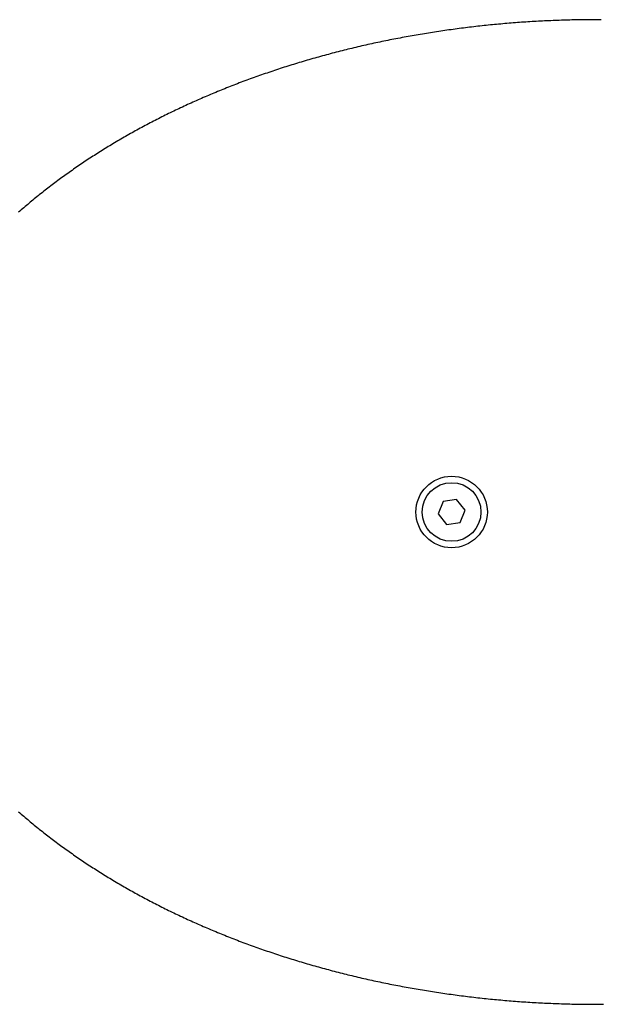
# Model space of a CAD drawing. Units: millimetres. Extents: x 0 to 382, y 0 to 321.
# Drawn here: x 177 to 190, y 150 to 171 of the extents above; entities that cross this region are included whole.
import ezdxf

# ---------------------------------------------------------------- set-up
doc = ezdxf.new("R2010")
doc.units = ezdxf.units.MM

# ---------------------------------------------------------------- blocks, each defined once
blk = doc.blocks.new('0602 2d')
at = {"color": 7, "linetype": 'Continuous', "lineweight": 25}
for p, q in [((188.053, 170.94), (188.008, 170.937)), ((188.097, 170.944), (188.053, 170.94)), ((188.142, 170.947), (188.097, 170.944)), ((188.186, 170.95), (188.142, 170.947)), ((188.231, 170.953), (188.186, 170.95)), ((188.275, 170.955), (188.231, 170.953)), ((188.32, 170.958), (188.275, 170.955)), ((188.365, 170.961), (188.32, 170.958)), ((188.409, 170.963), (188.365, 170.961)), ((188.454, 170.966), (188.409, 170.963)), ((188.499, 170.968), (188.454, 170.966)), ((188.543, 170.97), (188.499, 170.968)), ((188.588, 170.973), (188.543, 170.97)), ((188.633, 170.975), (188.588, 170.973)), ((188.677, 170.977), (188.633, 170.975)), ((188.722, 170.979), (188.677, 170.977)), ((188.767, 170.981), (188.722, 170.979)), ((188.811, 170.983), (188.767, 170.981)), ((188.856, 170.984), (188.811, 170.983)), ((188.901, 170.986), (188.856, 170.984)), ((188.945, 170.987), (188.901, 170.986)), ((188.99, 170.989), (188.945, 170.987)), ((189.035, 170.99), (188.99, 170.989)), ((189.08, 170.991), (189.035, 170.99)), ((189.124, 170.993), (189.08, 170.991)), ((189.169, 170.994), (189.124, 170.993)), ((189.214, 170.995), (189.169, 170.994)), ((189.259, 170.996), (189.214, 170.995)), ((189.303, 170.996), (189.259, 170.996)), ((189.348, 170.997), (189.303, 170.996)), ((189.393, 170.998), (189.348, 170.997)), ((189.438, 170.998), (189.393, 170.998)), ((189.482, 170.999), (189.438, 170.998)), ((189.527, 170.999), (189.482, 170.999)), ((189.572, 171), (189.527, 170.999)), ((189.617, 171), (189.572, 171)), ((189.661, 171), (189.617, 171)), ((189.706, 171), (189.661, 171)), ((189.751, 171), (189.706, 171)), ((189.796, 171), (189.751, 171)), ((186.243, 170.736), (186.199, 170.729)), ((186.287, 170.743), (186.243, 170.736)), ((186.33, 170.749), (186.287, 170.743)), ((186.374, 170.756), (186.33, 170.749)), ((186.418, 170.762), (186.374, 170.756)), ((186.462, 170.769), (186.418, 170.762)), ((186.505, 170.775), (186.462, 170.769)), ((186.549, 170.781), (186.505, 170.775)), ((186.593, 170.787), (186.549, 170.781)), ((186.637, 170.793), (186.593, 170.787)), ((186.681, 170.799), (186.637, 170.793)), ((186.725, 170.805), (186.681, 170.799)), ((186.769, 170.811), (186.725, 170.805)), ((186.813, 170.816), (186.769, 170.811)), ((186.857, 170.822), (186.813, 170.816)), ((186.901, 170.828), (186.857, 170.822)), ((186.945, 170.833), (186.901, 170.828)), ((186.989, 170.838), (186.945, 170.833)), ((187.033, 170.844), (186.989, 170.838)), ((187.077, 170.849), (187.033, 170.844)), ((187.121, 170.854), (187.077, 170.849)), ((187.166, 170.859), (187.121, 170.854)), ((187.21, 170.864), (187.166, 170.859)), ((187.254, 170.868), (187.21, 170.864)), ((187.298, 170.873), (187.254, 170.868)), ((187.342, 170.878), (187.298, 170.873)), ((187.387, 170.882), (187.342, 170.878)), ((187.431, 170.887), (187.387, 170.882)), ((187.475, 170.891), (187.431, 170.887)), ((187.52, 170.896), (187.475, 170.891)), ((187.564, 170.9), (187.52, 170.896)), ((187.608, 170.904), (187.564, 170.9)), ((187.653, 170.908), (187.608, 170.904)), ((187.697, 170.912), (187.653, 170.908)), ((187.741, 170.916), (187.697, 170.912)), ((187.786, 170.919), (187.741, 170.916)), ((187.83, 170.923), (187.786, 170.919)), ((187.875, 170.927), (187.83, 170.923)), ((187.919, 170.93), (187.875, 170.927)), ((187.964, 170.934), (187.919, 170.93)), ((188.008, 170.937), (187.964, 170.934)), ((185.076, 170.523), (185.033, 170.514)), ((185.119, 170.532), (185.076, 170.523)), ((185.162, 170.541), (185.119, 170.532)), ((185.205, 170.55), (185.162, 170.541)), ((185.247, 170.559), (185.205, 170.55)), ((185.29, 170.567), (185.247, 170.559)), ((185.333, 170.576), (185.29, 170.567)), ((185.376, 170.584), (185.333, 170.576)), ((185.419, 170.593), (185.376, 170.584)), ((185.462, 170.601), (185.419, 170.593)), ((185.506, 170.609), (185.462, 170.601)), ((185.549, 170.617), (185.506, 170.609)), ((185.592, 170.625), (185.549, 170.617)), ((185.635, 170.633), (185.592, 170.625)), ((185.678, 170.641), (185.635, 170.633)), ((185.721, 170.649), (185.678, 170.641)), ((185.765, 170.657), (185.721, 170.649)), ((185.808, 170.664), (185.765, 170.657)), ((185.851, 170.672), (185.808, 170.664)), ((185.895, 170.679), (185.851, 170.672)), ((185.938, 170.687), (185.895, 170.679)), ((185.982, 170.694), (185.938, 170.687)), ((186.025, 170.701), (185.982, 170.694)), ((186.069, 170.708), (186.025, 170.701)), ((186.112, 170.715), (186.069, 170.708)), ((186.156, 170.722), (186.112, 170.715)), ((186.199, 170.729), (186.156, 170.722)), ((184.188, 170.316), (184.146, 170.305)), ((184.23, 170.327), (184.188, 170.316)), ((184.271, 170.337), (184.23, 170.327)), ((184.313, 170.348), (184.271, 170.337)), ((184.355, 170.358), (184.313, 170.348)), ((184.397, 170.369), (184.355, 170.358)), ((184.44, 170.379), (184.397, 170.369)), ((184.482, 170.389), (184.44, 170.379)), ((184.524, 170.399), (184.482, 170.389)), ((184.566, 170.409), (184.524, 170.399)), ((184.608, 170.419), (184.566, 170.409)), ((184.651, 170.429), (184.608, 170.419)), ((184.693, 170.439), (184.651, 170.429)), ((184.736, 170.449), (184.693, 170.439)), ((184.778, 170.458), (184.736, 170.449)), ((184.82, 170.468), (184.778, 170.458)), ((184.863, 170.477), (184.82, 170.468)), ((184.906, 170.487), (184.863, 170.477)), ((184.948, 170.496), (184.906, 170.487)), ((184.991, 170.505), (184.948, 170.496)), ((185.033, 170.514), (184.991, 170.505)), ((183.442, 170.109), (183.401, 170.097)), ((183.483, 170.122), (183.442, 170.109)), ((183.524, 170.134), (183.483, 170.122)), ((183.565, 170.146), (183.524, 170.134)), ((183.606, 170.158), (183.565, 170.146)), ((183.647, 170.169), (183.606, 170.158)), ((183.689, 170.181), (183.647, 170.169)), ((183.73, 170.193), (183.689, 170.181)), ((183.771, 170.204), (183.73, 170.193)), ((183.813, 170.216), (183.771, 170.204)), ((183.854, 170.227), (183.813, 170.216)), ((183.896, 170.239), (183.854, 170.227)), ((183.937, 170.25), (183.896, 170.239)), ((183.979, 170.261), (183.937, 170.25)), ((184.021, 170.272), (183.979, 170.261)), ((184.062, 170.283), (184.021, 170.272)), ((184.104, 170.294), (184.062, 170.283)), ((184.146, 170.305), (184.104, 170.294)), ((182.753, 169.891), (182.713, 169.877)), ((182.793, 169.904), (182.753, 169.891)), ((182.833, 169.918), (182.793, 169.904)), ((182.874, 169.931), (182.833, 169.918)), ((182.914, 169.944), (182.874, 169.931)), ((182.954, 169.957), (182.914, 169.944)), ((182.994, 169.971), (182.954, 169.957)), ((183.035, 169.984), (182.994, 169.971)), ((183.075, 169.996), (183.035, 169.984)), ((183.116, 170.009), (183.075, 169.996)), ((183.156, 170.022), (183.116, 170.009)), ((183.197, 170.035), (183.156, 170.022)), ((183.238, 170.047), (183.197, 170.035)), ((183.278, 170.06), (183.238, 170.047)), ((183.319, 170.072), (183.278, 170.06)), ((183.36, 170.085), (183.319, 170.072)), ((183.401, 170.097), (183.36, 170.085)), ((182.198, 169.694), (182.159, 169.679)), ((182.238, 169.708), (182.198, 169.694)), ((182.277, 169.723), (182.238, 169.708)), ((182.316, 169.737), (182.277, 169.723)), ((182.356, 169.752), (182.316, 169.737)), ((182.395, 169.766), (182.356, 169.752)), ((182.435, 169.78), (182.395, 169.766)), ((182.474, 169.794), (182.435, 169.78)), ((182.514, 169.808), (182.474, 169.794)), ((182.554, 169.822), (182.514, 169.808)), ((182.593, 169.836), (182.554, 169.822)), ((182.633, 169.85), (182.593, 169.836)), ((182.673, 169.863), (182.633, 169.85)), ((182.713, 169.877), (182.673, 169.863)), ((181.656, 169.482), (181.617, 169.466)), ((181.694, 169.497), (181.656, 169.482)), ((181.732, 169.513), (181.694, 169.497)), ((181.771, 169.528), (181.732, 169.513)), ((181.809, 169.544), (181.771, 169.528)), ((181.848, 169.559), (181.809, 169.544)), ((181.887, 169.574), (181.848, 169.559)), ((181.925, 169.59), (181.887, 169.574)), ((181.964, 169.605), (181.925, 169.59)), ((182.003, 169.62), (181.964, 169.605)), ((182.042, 169.635), (182.003, 169.62)), ((182.081, 169.65), (182.042, 169.635)), ((182.12, 169.664), (182.081, 169.65)), ((182.159, 169.679), (182.12, 169.664)), ((181.163, 169.272), (181.126, 169.255)), ((181.201, 169.288), (181.163, 169.272)), ((181.238, 169.305), (181.201, 169.288)), ((181.276, 169.321), (181.238, 169.305)), ((181.314, 169.338), (181.276, 169.321)), ((181.351, 169.354), (181.314, 169.338)), ((181.389, 169.37), (181.351, 169.354)), ((181.427, 169.386), (181.389, 169.37)), ((181.465, 169.402), (181.427, 169.386)), ((181.503, 169.418), (181.465, 169.402)), ((181.541, 169.434), (181.503, 169.418)), ((181.579, 169.45), (181.541, 169.434)), ((181.617, 169.466), (181.579, 169.45)), ((180.683, 169.05), (180.647, 169.032)), ((180.72, 169.067), (180.683, 169.05)), ((180.756, 169.085), (180.72, 169.067)), ((180.793, 169.102), (180.756, 169.085)), ((180.83, 169.119), (180.793, 169.102)), ((180.867, 169.137), (180.83, 169.119)), ((180.903, 169.154), (180.867, 169.137)), ((180.94, 169.171), (180.903, 169.154)), ((180.977, 169.188), (180.94, 169.171)), ((181.014, 169.205), (180.977, 169.188)), ((181.052, 169.222), (181.014, 169.205)), ((181.089, 169.238), (181.052, 169.222)), ((181.126, 169.255), (181.089, 169.238)), ((180.287, 168.852), (180.251, 168.834)), ((180.323, 168.87), (180.287, 168.852)), ((180.358, 168.889), (180.323, 168.87)), ((180.394, 168.907), (180.358, 168.889)), ((180.43, 168.925), (180.394, 168.907)), ((180.466, 168.943), (180.43, 168.925)), ((180.502, 168.961), (180.466, 168.943)), ((180.538, 168.979), (180.502, 168.961)), ((180.574, 168.997), (180.538, 168.979)), ((180.611, 169.014), (180.574, 168.997)), ((180.647, 169.032), (180.611, 169.014)), ((179.9, 168.646), (179.865, 168.627)), ((179.935, 168.665), (179.9, 168.646)), ((179.97, 168.684), (179.935, 168.665)), ((180.004, 168.703), (179.97, 168.684)), ((180.04, 168.722), (180.004, 168.703)), ((180.075, 168.741), (180.04, 168.722)), ((180.11, 168.76), (180.075, 168.741)), ((180.145, 168.778), (180.11, 168.76)), ((180.18, 168.797), (180.145, 168.778)), ((180.216, 168.815), (180.18, 168.797)), ((180.251, 168.834), (180.216, 168.815)), ((179.523, 168.432), (179.489, 168.413)), ((179.557, 168.452), (179.523, 168.432)), ((179.591, 168.472), (179.557, 168.452)), ((179.625, 168.492), (179.591, 168.472)), ((179.659, 168.511), (179.625, 168.492)), ((179.693, 168.531), (179.659, 168.511)), ((179.727, 168.55), (179.693, 168.531)), ((179.762, 168.57), (179.727, 168.55)), ((179.796, 168.589), (179.762, 168.57)), ((179.831, 168.608), (179.796, 168.589)), ((179.865, 168.627), (179.831, 168.608)), ((179.156, 168.21), (179.123, 168.19)), ((179.189, 168.231), (179.156, 168.21)), ((179.222, 168.251), (179.189, 168.231)), ((179.255, 168.272), (179.222, 168.251)), ((179.288, 168.292), (179.255, 168.272)), ((179.321, 168.312), (179.288, 168.292)), ((179.355, 168.333), (179.321, 168.312)), ((179.388, 168.353), (179.355, 168.333)), ((179.422, 168.373), (179.388, 168.353)), ((179.455, 168.393), (179.422, 168.373)), ((179.489, 168.413), (179.455, 168.393)), ((178.831, 168.002), (178.799, 167.981)), ((178.863, 168.023), (178.831, 168.002)), ((178.896, 168.044), (178.863, 168.023)), ((178.928, 168.065), (178.896, 168.044)), ((178.96, 168.086), (178.928, 168.065)), ((178.993, 168.107), (178.96, 168.086)), ((179.025, 168.128), (178.993, 168.107)), ((179.058, 168.149), (179.025, 168.128)), ((179.09, 168.169), (179.058, 168.149)), ((179.123, 168.19), (179.09, 168.169)), ((178.547, 167.809), (178.516, 167.787)), ((178.578, 167.831), (178.547, 167.809)), ((178.61, 167.852), (178.578, 167.831)), ((178.641, 167.874), (178.61, 167.852)), ((178.673, 167.895), (178.641, 167.874)), ((178.704, 167.917), (178.673, 167.895)), ((178.736, 167.938), (178.704, 167.917)), ((178.768, 167.96), (178.736, 167.938)), ((178.799, 167.981), (178.768, 167.96)), ((178.24, 167.589), (178.21, 167.567)), ((178.27, 167.611), (178.24, 167.589)), ((178.301, 167.633), (178.27, 167.611)), ((178.331, 167.656), (178.301, 167.633)), ((178.362, 167.678), (178.331, 167.656)), ((178.393, 167.7), (178.362, 167.678)), ((178.423, 167.722), (178.393, 167.7)), ((178.454, 167.744), (178.423, 167.722)), ((178.485, 167.765), (178.454, 167.744)), ((178.516, 167.787), (178.485, 167.765)), ((177.972, 167.386), (177.943, 167.363)), ((178.001, 167.408), (177.972, 167.386)), ((178.031, 167.431), (178.001, 167.408)), ((178.061, 167.454), (178.031, 167.431)), ((178.09, 167.477), (178.061, 167.454)), ((178.12, 167.499), (178.09, 167.477)), ((178.15, 167.522), (178.12, 167.499)), ((178.18, 167.544), (178.15, 167.522)), ((178.21, 167.567), (178.18, 167.544)), ((177.712, 167.178), (177.683, 167.154)), ((177.74, 167.201), (177.712, 167.178)), ((177.769, 167.224), (177.74, 167.201)), ((177.798, 167.248), (177.769, 167.224)), ((177.826, 167.271), (177.798, 167.248)), ((177.855, 167.294), (177.826, 167.271)), ((177.884, 167.317), (177.855, 167.294)), ((177.914, 167.34), (177.884, 167.317)), ((177.943, 167.363), (177.914, 167.34)), ((177.46, 166.966), (177.432, 166.942)), ((177.487, 166.989), (177.46, 166.966)), ((177.515, 167.013), (177.487, 166.989)), ((177.543, 167.037), (177.515, 167.013)), ((177.571, 167.06), (177.543, 167.037)), ((177.599, 167.084), (177.571, 167.06)), ((177.627, 167.108), (177.599, 167.084)), ((177.655, 167.131), (177.627, 167.108)), ((177.683, 167.154), (177.655, 167.131)), ((177.405, 166.918), (177.377, 166.894)), ((177.432, 166.942), (177.405, 166.918)), ((186.427, 160.726), (186.32, 160.458)), ((186.713, 160.768), (186.427, 160.726)), ((186.892, 160.542), (186.713, 160.768)), ((186.32, 160.458), (186.499, 160.232)), ((186.785, 160.274), (186.892, 160.542)), ((186.499, 160.232), (186.785, 160.274)), ((177.377, 154.106), (177.405, 154.082)), ((177.405, 154.082), (177.432, 154.058)), ((177.432, 154.058), (177.459, 154.034)), ((177.459, 154.034), (177.487, 154.011)), ((177.487, 154.011), (177.515, 153.987)), ((177.515, 153.987), (177.543, 153.963)), ((177.543, 153.963), (177.571, 153.94)), ((177.571, 153.94), (177.599, 153.916)), ((177.599, 153.916), (177.627, 153.892)), ((177.627, 153.892), (177.655, 153.869)), ((177.655, 153.869), (177.683, 153.846)), ((177.683, 153.846), (177.712, 153.822)), ((177.712, 153.822), (177.74, 153.799)), ((177.74, 153.799), (177.769, 153.776)), ((177.769, 153.776), (177.798, 153.752)), ((177.798, 153.752), (177.826, 153.729)), ((177.826, 153.729), (177.855, 153.706)), ((177.855, 153.706), (177.884, 153.683)), ((177.884, 153.683), (177.913, 153.66)), ((177.913, 153.66), (177.943, 153.637)), ((177.943, 153.637), (177.972, 153.614)), ((177.972, 153.614), (178.001, 153.592)), ((178.001, 153.592), (178.031, 153.569)), ((178.031, 153.569), (178.061, 153.546)), ((178.061, 153.546), (178.09, 153.523)), ((178.09, 153.523), (178.12, 153.501)), ((178.12, 153.501), (178.15, 153.478)), ((178.15, 153.478), (178.18, 153.456)), ((178.18, 153.456), (178.21, 153.433)), ((178.21, 153.433), (178.24, 153.411)), ((178.24, 153.411), (178.27, 153.389)), ((178.27, 153.389), (178.301, 153.367)), ((178.301, 153.367), (178.331, 153.344)), ((178.331, 153.344), (178.362, 153.322)), ((178.362, 153.322), (178.393, 153.3)), ((178.393, 153.3), (178.423, 153.278)), ((178.423, 153.278), (178.454, 153.256)), ((178.454, 153.256), (178.485, 153.235)), ((178.485, 153.235), (178.516, 153.213)), ((178.516, 153.213), (178.547, 153.191)), ((178.547, 153.191), (178.578, 153.169)), ((178.578, 153.169), (178.61, 153.148)), ((178.61, 153.148), (178.641, 153.126)), ((178.641, 153.126), (178.673, 153.105)), ((178.673, 153.105), (178.704, 153.083)), ((178.704, 153.083), (178.736, 153.062)), ((178.736, 153.062), (178.768, 153.04)), ((178.768, 153.04), (178.799, 153.019)), ((178.799, 153.019), (178.831, 152.998)), ((178.831, 152.998), (178.863, 152.977)), ((178.863, 152.977), (178.896, 152.956)), ((178.896, 152.956), (178.928, 152.935)), ((178.928, 152.935), (178.96, 152.914)), ((178.96, 152.914), (178.992, 152.893)), ((178.992, 152.893), (179.025, 152.872)), ((179.025, 152.872), (179.058, 152.851)), ((179.058, 152.851), (179.09, 152.831)), ((179.09, 152.831), (179.123, 152.81)), ((179.123, 152.81), (179.156, 152.79)), ((179.156, 152.79), (179.189, 152.769)), ((179.189, 152.769), (179.222, 152.749)), ((179.222, 152.749), (179.255, 152.728)), ((179.255, 152.728), (179.288, 152.708)), ((179.288, 152.708), (179.321, 152.688)), ((179.321, 152.688), (179.355, 152.667)), ((179.355, 152.667), (179.388, 152.647)), ((179.388, 152.647), (179.422, 152.627)), ((179.422, 152.627), (179.455, 152.607)), ((179.455, 152.607), (179.489, 152.587)), ((179.489, 152.587), (179.523, 152.568)), ((179.523, 152.568), (179.557, 152.548)), ((179.557, 152.548), (179.591, 152.528)), ((179.591, 152.528), (179.625, 152.508)), ((179.625, 152.508), (179.659, 152.489)), ((179.659, 152.489), (179.693, 152.469)), ((179.693, 152.469), (179.727, 152.45)), ((179.727, 152.45), (179.762, 152.43)), ((179.762, 152.43), (179.796, 152.411)), ((179.796, 152.411), (179.831, 152.392)), ((179.831, 152.392), (179.865, 152.373)), ((179.865, 152.373), (179.9, 152.354)), ((179.9, 152.354), (179.935, 152.335)), ((179.935, 152.335), (179.97, 152.316)), ((179.97, 152.316), (180.004, 152.297)), ((180.004, 152.297), (180.039, 152.278)), ((180.039, 152.278), (180.075, 152.259)), ((180.075, 152.259), (180.11, 152.24)), ((180.11, 152.24), (180.145, 152.222)), ((180.145, 152.222), (180.18, 152.203)), ((180.18, 152.203), (180.216, 152.185)), ((180.216, 152.185), (180.251, 152.166)), ((180.251, 152.166), (180.287, 152.148)), ((180.287, 152.148), (180.323, 152.13)), ((180.323, 152.13), (180.358, 152.111)), ((180.358, 152.111), (180.394, 152.093)), ((180.394, 152.093), (180.43, 152.075)), ((180.43, 152.075), (180.466, 152.057)), ((180.466, 152.057), (180.502, 152.039)), ((180.502, 152.039), (180.538, 152.021)), ((180.538, 152.021), (180.574, 152.003)), ((180.574, 152.003), (180.611, 151.986)), ((180.611, 151.986), (180.647, 151.968)), ((180.647, 151.968), (180.683, 151.95)), ((180.683, 151.95), (180.72, 151.933)), ((180.72, 151.933), (180.756, 151.915)), ((180.756, 151.915), (180.793, 151.898)), ((180.793, 151.898), (180.83, 151.881)), ((180.83, 151.881), (180.867, 151.863)), ((180.867, 151.863), (180.903, 151.846)), ((180.903, 151.846), (180.94, 151.829)), ((180.94, 151.829), (180.977, 151.812)), ((180.977, 151.812), (181.014, 151.795)), ((181.014, 151.795), (181.052, 151.778)), ((181.052, 151.778), (181.089, 151.762)), ((181.089, 151.762), (181.126, 151.745)), ((181.126, 151.745), (181.163, 151.728)), ((181.163, 151.728), (181.201, 151.712)), ((181.201, 151.712), (181.238, 151.695)), ((181.238, 151.695), (181.276, 151.679)), ((181.276, 151.679), (181.314, 151.662)), ((181.314, 151.662), (181.351, 151.646)), ((181.351, 151.646), (181.389, 151.63)), ((181.389, 151.63), (181.427, 151.614)), ((181.427, 151.614), (181.465, 151.598)), ((181.465, 151.598), (181.503, 151.582)), ((181.503, 151.582), (181.541, 151.566)), ((181.541, 151.566), (181.579, 151.55)), ((181.579, 151.55), (181.617, 151.534)), ((181.617, 151.534), (181.656, 151.518)), ((181.656, 151.518), (181.694, 151.503)), ((181.694, 151.503), (181.732, 151.487)), ((181.732, 151.487), (181.771, 151.472)), ((181.771, 151.472), (181.809, 151.456)), ((181.809, 151.456), (181.848, 151.441)), ((181.848, 151.441), (181.887, 151.426)), ((181.887, 151.426), (181.925, 151.41)), ((181.925, 151.41), (181.964, 151.395)), ((181.964, 151.395), (182.003, 151.38)), ((182.003, 151.38), (182.042, 151.365)), ((182.042, 151.365), (182.081, 151.35)), ((182.081, 151.35), (182.12, 151.336)), ((182.12, 151.336), (182.159, 151.321)), ((182.159, 151.321), (182.198, 151.306)), ((182.198, 151.306), (182.238, 151.292)), ((182.238, 151.292), (182.277, 151.277)), ((182.277, 151.277), (182.316, 151.263)), ((182.316, 151.263), (182.356, 151.248)), ((182.356, 151.248), (182.395, 151.234)), ((182.395, 151.234), (182.435, 151.22)), ((182.435, 151.22), (182.474, 151.206)), ((182.474, 151.206), (182.514, 151.192)), ((182.514, 151.192), (182.554, 151.178)), ((182.554, 151.178), (182.593, 151.164)), ((182.593, 151.164), (182.633, 151.15)), ((182.633, 151.15), (182.673, 151.136)), ((182.673, 151.136), (182.713, 151.123)), ((182.713, 151.123), (182.753, 151.109)), ((182.753, 151.109), (182.793, 151.096)), ((182.793, 151.096), (182.833, 151.082)), ((182.833, 151.082), (182.873, 151.069)), ((182.873, 151.069), (182.914, 151.056)), ((182.914, 151.056), (182.954, 151.043)), ((182.954, 151.043), (182.994, 151.029)), ((182.994, 151.029), (183.035, 151.016)), ((183.035, 151.016), (183.075, 151.004)), ((183.075, 151.004), (183.116, 150.991)), ((183.116, 150.991), (183.156, 150.978)), ((183.156, 150.978), (183.197, 150.965)), ((183.197, 150.965), (183.238, 150.953)), ((183.238, 150.953), (183.278, 150.94)), ((183.278, 150.94), (183.319, 150.927)), ((183.319, 150.927), (183.36, 150.915)), ((183.36, 150.915), (183.401, 150.903)), ((183.401, 150.903), (183.442, 150.891)), ((183.442, 150.891), (183.483, 150.878)), ((183.483, 150.878), (183.524, 150.866)), ((183.524, 150.866), (183.565, 150.854)), ((183.565, 150.854), (183.606, 150.842)), ((183.606, 150.842), (183.647, 150.831)), ((183.647, 150.831), (183.689, 150.819)), ((183.689, 150.819), (183.73, 150.807)), ((183.73, 150.807), (183.771, 150.796)), ((183.771, 150.796), (183.813, 150.784)), ((183.813, 150.784), (183.854, 150.773)), ((183.854, 150.773), (183.896, 150.761)), ((183.896, 150.761), (183.937, 150.75)), ((183.937, 150.75), (183.979, 150.739)), ((183.979, 150.739), (184.021, 150.728)), ((184.021, 150.728), (184.062, 150.717)), ((184.062, 150.717), (184.104, 150.706)), ((184.104, 150.706), (184.146, 150.695)), ((184.146, 150.695), (184.188, 150.684)), ((184.188, 150.684), (184.229, 150.673)), ((184.229, 150.673), (184.271, 150.663)), ((184.271, 150.663), (184.313, 150.652)), ((184.313, 150.652), (184.355, 150.642)), ((184.355, 150.642), (184.397, 150.631)), ((184.397, 150.631), (184.44, 150.621)), ((184.44, 150.621), (184.482, 150.611)), ((184.482, 150.611), (184.524, 150.601)), ((184.524, 150.601), (184.566, 150.591)), ((184.566, 150.591), (184.608, 150.581)), ((184.608, 150.581), (184.651, 150.571)), ((184.651, 150.571), (184.693, 150.561)), ((184.693, 150.561), (184.736, 150.551)), ((184.736, 150.551), (184.778, 150.542)), ((184.778, 150.542), (184.82, 150.532)), ((184.82, 150.532), (184.863, 150.523)), ((184.863, 150.523), (184.906, 150.513)), ((184.906, 150.513), (184.948, 150.504)), ((184.948, 150.504), (184.991, 150.495)), ((184.991, 150.495), (185.033, 150.486)), ((185.033, 150.486), (185.076, 150.477)), ((185.076, 150.477), (185.119, 150.468)), ((185.119, 150.468), (185.162, 150.459)), ((185.162, 150.459), (185.205, 150.45)), ((185.205, 150.45), (185.247, 150.441)), ((185.247, 150.441), (185.29, 150.433)), ((185.29, 150.433), (185.333, 150.424)), ((185.333, 150.424), (185.376, 150.416)), ((185.376, 150.416), (185.419, 150.407)), ((185.419, 150.407), (185.462, 150.399)), ((185.462, 150.399), (185.505, 150.391)), ((185.505, 150.391), (185.549, 150.383)), ((185.549, 150.383), (185.592, 150.375)), ((185.592, 150.375), (185.635, 150.367)), ((185.635, 150.367), (185.678, 150.359)), ((185.678, 150.359), (185.721, 150.351)), ((185.721, 150.351), (185.765, 150.343)), ((185.765, 150.343), (185.808, 150.336)), ((185.808, 150.336), (185.851, 150.328)), ((185.851, 150.328), (185.895, 150.321)), ((185.895, 150.321), (185.938, 150.313)), ((185.938, 150.313), (185.982, 150.306)), ((185.982, 150.306), (186.025, 150.299)), ((186.025, 150.299), (186.069, 150.292)), ((186.069, 150.292), (186.112, 150.285)), ((186.112, 150.285), (186.156, 150.278)), ((186.156, 150.278), (186.199, 150.271)), ((186.199, 150.271), (186.243, 150.264)), ((186.243, 150.264), (186.287, 150.257)), ((186.287, 150.257), (186.33, 150.251)), ((186.33, 150.251), (186.374, 150.244)), ((186.374, 150.244), (186.418, 150.238)), ((186.418, 150.238), (186.462, 150.231)), ((186.462, 150.231), (186.505, 150.225)), ((186.505, 150.225), (186.549, 150.219)), ((186.549, 150.219), (186.593, 150.213)), ((186.593, 150.213), (186.637, 150.207)), ((186.637, 150.207), (186.681, 150.201)), ((186.681, 150.201), (186.725, 150.195)), ((186.725, 150.195), (186.769, 150.189)), ((186.769, 150.189), (186.813, 150.184)), ((186.813, 150.184), (186.857, 150.178)), ((186.857, 150.178), (186.901, 150.172)), ((186.901, 150.172), (186.945, 150.167)), ((186.945, 150.167), (186.989, 150.162)), ((186.989, 150.162), (187.033, 150.156)), ((187.033, 150.156), (187.077, 150.151)), ((187.077, 150.151), (187.121, 150.146)), ((187.121, 150.146), (187.166, 150.141)), ((187.166, 150.141), (187.21, 150.136)), ((187.21, 150.136), (187.254, 150.132)), ((187.254, 150.132), (187.298, 150.127)), ((187.298, 150.127), (187.342, 150.122)), ((187.342, 150.122), (187.387, 150.118)), ((187.387, 150.118), (187.431, 150.113)), ((187.431, 150.113), (187.475, 150.109)), ((187.475, 150.109), (187.52, 150.104)), ((187.52, 150.104), (187.564, 150.1)), ((187.564, 150.1), (187.608, 150.096)), ((187.608, 150.096), (187.653, 150.092)), ((187.653, 150.092), (187.697, 150.088)), ((187.697, 150.088), (187.741, 150.084)), ((187.741, 150.084), (187.786, 150.081)), ((187.786, 150.081), (187.83, 150.077)), ((187.83, 150.077), (187.875, 150.073)), ((187.875, 150.073), (187.919, 150.07)), ((187.919, 150.07), (187.964, 150.066)), ((187.964, 150.066), (188.008, 150.063)), ((188.008, 150.063), (188.053, 150.06)), ((188.053, 150.06), (188.097, 150.056)), ((188.097, 150.056), (188.142, 150.053)), ((188.142, 150.053), (188.186, 150.05)), ((188.186, 150.05), (188.231, 150.047)), ((188.231, 150.047), (188.275, 150.045)), ((188.275, 150.045), (188.32, 150.042)), ((188.32, 150.042), (188.365, 150.039)), ((188.365, 150.039), (188.409, 150.037)), ((188.409, 150.037), (188.454, 150.034)), ((188.454, 150.034), (188.499, 150.032)), ((188.499, 150.032), (188.543, 150.029)), ((188.543, 150.029), (188.588, 150.027)), ((188.588, 150.027), (188.632, 150.025)), ((188.632, 150.025), (188.677, 150.023)), ((188.677, 150.023), (188.722, 150.021)), ((188.722, 150.021), (188.767, 150.019)), ((188.767, 150.019), (188.811, 150.017)), ((188.811, 150.017), (188.856, 150.016)), ((188.856, 150.016), (188.901, 150.014)), ((188.901, 150.014), (188.945, 150.013)), ((188.945, 150.013), (188.99, 150.011)), ((188.99, 150.011), (189.035, 150.01)), ((189.035, 150.01), (189.08, 150.009)), ((189.08, 150.009), (189.124, 150.007)), ((189.124, 150.007), (189.169, 150.006)), ((189.169, 150.006), (189.214, 150.005)), ((189.214, 150.005), (189.259, 150.004)), ((189.259, 150.004), (189.303, 150.004)), ((189.303, 150.004), (189.348, 150.003)), ((189.348, 150.003), (189.393, 150.002)), ((189.393, 150.002), (189.438, 150.002)), ((189.438, 150.002), (189.482, 150.001)), ((189.482, 150.001), (189.527, 150.001)), ((189.527, 150.001), (189.572, 150)), ((189.572, 150), (189.617, 150)), ((189.617, 150), (189.661, 150)), ((189.661, 150), (189.706, 150)), ((189.706, 150), (189.751, 150)), ((189.751, 150), (189.796, 150)), ((189.796, 150), (189.841, 150))]:
    blk.add_line(p, q, dxfattribs=at)
for radius in [0.762, 0.625]:
    blk.add_circle((186.606, 160.5), radius, dxfattribs=at)

msp = doc.modelspace()

# ---------------------------------------------------------------- block references
msp.add_blockref('0602 2d', (0, 0))

doc.saveas('drawing.dxf')
